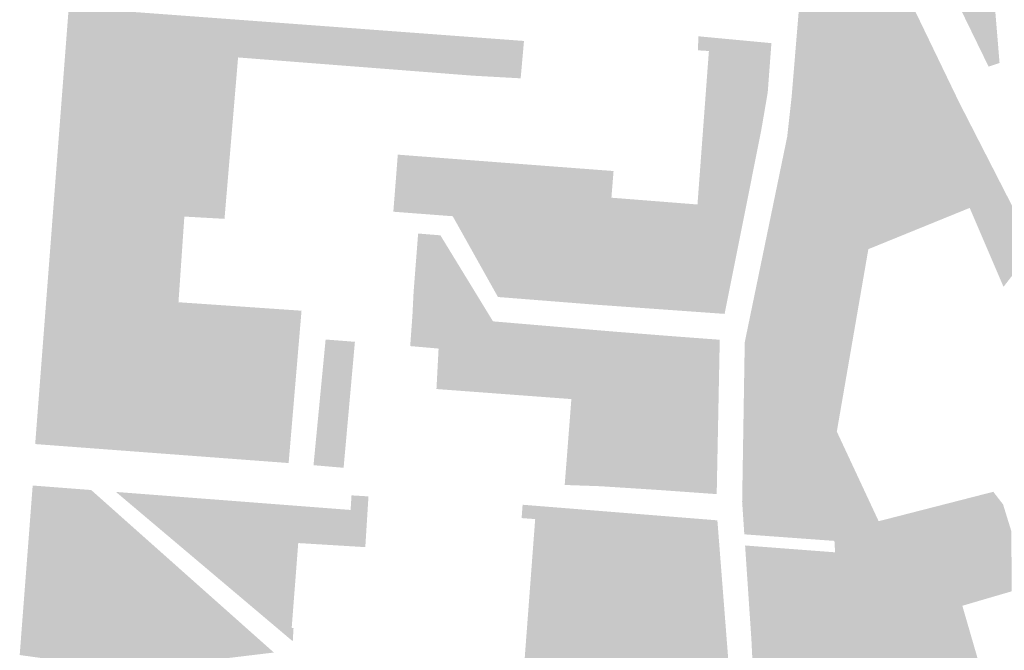
# Model space of a CAD drawing. Units: inches. Extents: x -608662 to -589847, y -1170375 to -1149849.
# Drawn here: x -600800 to -600712, y -1163684 to -1163628 of the extents above; entities that cross this region are included whole.
import ezdxf

# ---------------------------------------------------------------- set-up
doc = ezdxf.new("R2010")
doc.units = ezdxf.units.IN
doc.header["$MEASUREMENT"] = 0

msp = doc.modelspace()

# ---------------------------------------------------------------- hatches: boundary and pattern name
h = msp.add_hatch(color=256)
h.paths.add_polyline_path([(-600721.665, -1163615.886), (-600727.484, -1163576.359), (-600727.201, -1163572.113), (-600722.27, -1163572.49), (-600720.52, -1163572.69), (-600717.68, -1163573.06), (-600716.59, -1163586.69), (-600712.88, -1163631.63), (-600713.85, -1163631.95), (-600721.665, -1163615.886)], flags=0)
h.paths.add_polyline_path([(-600716.271, -1163606.093), (-600716.219, -1163606.078), (-600716.168, -1163606.052), (-600716.121, -1163606.017), (-600716.076, -1163605.972), (-600716.036, -1163605.919), (-600715.998, -1163605.856), (-600715.965, -1163605.786), (-600715.937, -1163605.708), (-600715.913, -1163605.624), (-600715.893, -1163605.532), (-600715.879, -1163605.436), (-600715.869, -1163605.334), (-600715.865, -1163605.228), (-600715.866, -1163605.119), (-600715.871, -1163605.007), (-600715.882, -1163604.894), (-600715.898, -1163604.78), (-600715.919, -1163604.666), (-600715.944, -1163604.553), (-600715.974, -1163604.442), (-600716.008, -1163604.333), (-600716.046, -1163604.228), (-600716.088, -1163604.127), (-600716.133, -1163604.031), (-600716.182, -1163603.942), (-600716.233, -1163603.858), (-600716.286, -1163603.782), (-600716.341, -1163603.713), (-600716.398, -1163603.652), (-600716.456, -1163603.6), (-600716.514, -1163603.558), (-600716.573, -1163603.524), (-600716.631, -1163603.501), (-600716.688, -1163603.487), (-600716.745, -1163603.483), (-600716.8, -1163603.489), (-600716.852, -1163603.504), (-600716.903, -1163603.53), (-600716.95, -1163603.565), (-600716.995, -1163603.61), (-600717.035, -1163603.663), (-600717.073, -1163603.726), (-600717.106, -1163603.796), (-600717.134, -1163603.874), (-600717.158, -1163603.958), (-600717.178, -1163604.05), (-600717.192, -1163604.146), (-600717.202, -1163604.248), (-600717.206, -1163604.354), (-600717.205, -1163604.463), (-600717.2, -1163604.575), (-600717.189, -1163604.688), (-600717.173, -1163604.802), (-600717.152, -1163604.916), (-600717.127, -1163605.029), (-600717.097, -1163605.14), (-600717.063, -1163605.249), (-600717.025, -1163605.354), (-600716.983, -1163605.455), (-600716.938, -1163605.551), (-600716.889, -1163605.64), (-600716.838, -1163605.724), (-600716.785, -1163605.8), (-600716.73, -1163605.869), (-600716.673, -1163605.93), (-600716.615, -1163605.982), (-600716.557, -1163606.024), (-600716.498, -1163606.058), (-600716.44, -1163606.081), (-600716.383, -1163606.095), (-600716.326, -1163606.099), (-600716.271, -1163606.093)], flags=0)
h.paths.add_polyline_path([(-600717.14, -1163599.637), (-600717.083, -1163599.617), (-600717.029, -1163599.589), (-600716.978, -1163599.552), (-600716.931, -1163599.507), (-600716.888, -1163599.454), (-600716.849, -1163599.393), (-600716.814, -1163599.325), (-600716.784, -1163599.25), (-600716.759, -1163599.169), (-600716.74, -1163599.083), (-600716.725, -1163598.992), (-600716.717, -1163598.896), (-600716.713, -1163598.797), (-600716.715, -1163598.696), (-600716.723, -1163598.593), (-600716.736, -1163598.488), (-600716.755, -1163598.383), (-600716.779, -1163598.279), (-600716.808, -1163598.176), (-600716.841, -1163598.075), (-600716.879, -1163597.977), (-600716.922, -1163597.883), (-600716.968, -1163597.792), (-600717.019, -1163597.707), (-600717.072, -1163597.628), (-600717.128, -1163597.554), (-600717.186, -1163597.488), (-600717.247, -1163597.428), (-600717.309, -1163597.377), (-600717.372, -1163597.334), (-600717.435, -1163597.299), (-600717.499, -1163597.273), (-600717.562, -1163597.255), (-600717.624, -1163597.247), (-600717.685, -1163597.248), (-600717.743, -1163597.258), (-600717.8, -1163597.278), (-600717.854, -1163597.306), (-600717.905, -1163597.343), (-600717.952, -1163597.388), (-600717.995, -1163597.441), (-600718.034, -1163597.502), (-600718.069, -1163597.57), (-600718.099, -1163597.645), (-600718.124, -1163597.726), (-600718.143, -1163597.812), (-600718.158, -1163597.903), (-600718.166, -1163597.999), (-600718.17, -1163598.098), (-600718.168, -1163598.199), (-600718.16, -1163598.302), (-600718.147, -1163598.407), (-600718.128, -1163598.512), (-600718.104, -1163598.616), (-600718.075, -1163598.719), (-600718.042, -1163598.82), (-600718.004, -1163598.918), (-600717.961, -1163599.012), (-600717.915, -1163599.103), (-600717.864, -1163599.188), (-600717.811, -1163599.267), (-600717.755, -1163599.341), (-600717.697, -1163599.407), (-600717.636, -1163599.467), (-600717.574, -1163599.518), (-600717.511, -1163599.561), (-600717.448, -1163599.596), (-600717.384, -1163599.622), (-600717.321, -1163599.64), (-600717.259, -1163599.648), (-600717.198, -1163599.647), (-600717.14, -1163599.637)], flags=0)
h = msp.add_hatch(color=256)
h.paths.add_polyline_path([(-600722.817, -1163621.905), (-600725.559, -1163643.425), (-600728.046, -1163658.498), (-600728.825, -1163656.845), (-600729.855, -1163655.744), (-600730.956, -1163655.246), (-600735.183, -1163655.238), (-600731.66, -1163638.17), (-600731.26, -1163634.57), (-600729.394, -1163611.994), (-600729.227, -1163609.973), (-600729.13, -1163608.8), (-600722.817, -1163621.905)], flags=0)
h.paths.add_polyline_path([(-600727.643, -1163633.669), (-600727.834, -1163633.66), (-600728.026, -1163633.675), (-600728.219, -1163633.716), (-600728.41, -1163633.781), (-600728.599, -1163633.87), (-600728.783, -1163633.983), (-600728.961, -1163634.118), (-600729.132, -1163634.276), (-600729.295, -1163634.453), (-600729.448, -1163634.65), (-600729.59, -1163634.864), (-600729.72, -1163635.094), (-600729.838, -1163635.338), (-600729.941, -1163635.595), (-600730.03, -1163635.862), (-600730.104, -1163636.137), (-600730.162, -1163636.419), (-600730.204, -1163636.704), (-600730.229, -1163636.992), (-600730.238, -1163637.279), (-600730.229, -1163637.564), (-600730.204, -1163637.845), (-600730.162, -1163638.118), (-600730.104, -1163638.383), (-600730.03, -1163638.637), (-600729.941, -1163638.878), (-600729.838, -1163639.104), (-600729.72, -1163639.315), (-600729.59, -1163639.507), (-600729.448, -1163639.68), (-600729.295, -1163639.832), (-600729.132, -1163639.962), (-600728.961, -1163640.07), (-600728.783, -1163640.153), (-600728.599, -1163640.213), (-600728.41, -1163640.248), (-600728.219, -1163640.257), (-600728.027, -1163640.242), (-600727.834, -1163640.201), (-600727.643, -1163640.136), (-600727.454, -1163640.047), (-600727.27, -1163639.934), (-600727.092, -1163639.799), (-600726.921, -1163639.641), (-600726.758, -1163639.464), (-600726.605, -1163639.267), (-600726.463, -1163639.053), (-600726.333, -1163638.823), (-600726.215, -1163638.579), (-600726.112, -1163638.322), (-600726.023, -1163638.055), (-600725.949, -1163637.78), (-600725.891, -1163637.498), (-600725.849, -1163637.213), (-600725.824, -1163636.925), (-600725.815, -1163636.638), (-600725.824, -1163636.353), (-600725.849, -1163636.072), (-600725.891, -1163635.799), (-600725.949, -1163635.534), (-600726.023, -1163635.28), (-600726.112, -1163635.039), (-600726.215, -1163634.813), (-600726.333, -1163634.602), (-600726.463, -1163634.41), (-600726.605, -1163634.237), (-600726.758, -1163634.085), (-600726.921, -1163633.955), (-600727.092, -1163633.847), (-600727.27, -1163633.764), (-600727.454, -1163633.704), (-600727.643, -1163633.669)], flags=0)
h.paths.add_polyline_path([(-600730.371, -1163643.245), (-600730.43, -1163643.241), (-600730.491, -1163643.248), (-600730.552, -1163643.266), (-600730.614, -1163643.295), (-600730.676, -1163643.334), (-600730.737, -1163643.384), (-600730.796, -1163643.443), (-600730.855, -1163643.511), (-600730.911, -1163643.588), (-600730.964, -1163643.674), (-600731.015, -1163643.767), (-600731.063, -1163643.867), (-600731.107, -1163643.973), (-600731.146, -1163644.084), (-600731.182, -1163644.199), (-600731.213, -1163644.318), (-600731.24, -1163644.44), (-600731.261, -1163644.564), (-600731.278, -1163644.688), (-600731.289, -1163644.812), (-600731.294, -1163644.935), (-600731.295, -1163645.056), (-600731.29, -1163645.174), (-600731.279, -1163645.289), (-600731.263, -1163645.398), (-600731.243, -1163645.502), (-600731.217, -1163645.599), (-600731.186, -1163645.69), (-600731.151, -1163645.772), (-600731.112, -1163645.847), (-600731.068, -1163645.912), (-600731.021, -1163645.968), (-600730.971, -1163646.013), (-600730.917, -1163646.049), (-600730.861, -1163646.074), (-600730.803, -1163646.089), (-600730.744, -1163646.092), (-600730.683, -1163646.085), (-600730.622, -1163646.067), (-600730.56, -1163646.038), (-600730.498, -1163645.999), (-600730.437, -1163645.949), (-600730.378, -1163645.89), (-600730.319, -1163645.822), (-600730.263, -1163645.745), (-600730.21, -1163645.659), (-600730.159, -1163645.566), (-600730.111, -1163645.466), (-600730.067, -1163645.36), (-600730.028, -1163645.249), (-600729.992, -1163645.134), (-600729.961, -1163645.015), (-600729.934, -1163644.893), (-600729.913, -1163644.769), (-600729.896, -1163644.645), (-600729.885, -1163644.521), (-600729.88, -1163644.398), (-600729.879, -1163644.277), (-600729.884, -1163644.159), (-600729.895, -1163644.044), (-600729.911, -1163643.935), (-600729.931, -1163643.831), (-600729.957, -1163643.734), (-600729.988, -1163643.643), (-600730.023, -1163643.561), (-600730.062, -1163643.486), (-600730.106, -1163643.421), (-600730.153, -1163643.365), (-600730.203, -1163643.32), (-600730.257, -1163643.284), (-600730.313, -1163643.259), (-600730.371, -1163643.245)], flags=0)
h.paths.add_polyline_path([(-600724.85, -1163628.446), (-600724.924, -1163628.136), (-600725.293, -1163627.84), (-600725.618, -1163627.855), (-600726.076, -1163628.195), (-600726.091, -1163628.786), (-600726.061, -1163629.776), (-600726.224, -1163630.087), (-600726.711, -1163630.382), (-600727.051, -1163630.649), (-600727.155, -1163631.003), (-600726.918, -1163631.388), (-600726.446, -1163631.624), (-600725.633, -1163631.506), (-600725.145, -1163630.915), (-600724.85, -1163628.446)], flags=0)
for points in [[(-600709.86, -1163648.002), (-600712.53, -1163651.433), (-600712.842, -1163650.705), (-600714.141, -1163647.67), (-600715.065, -1163645.514), (-600715.519, -1163644.453), (-600724.481, -1163648.103), (-600726.751, -1163661.243), (-600728.046, -1163658.498), (-600725.559, -1163643.425), (-600722.817, -1163621.905), (-600716.45, -1163635.12), (-600709.86, -1163648.002)], [(-600754.93, -1163629.68), (-600755.224, -1163632.988), (-600757.196, -1163632.878), (-600757.104, -1163631.758), (-600760.822, -1163631.513), (-600760.878, -1163632.641), (-600762.788, -1163632.493), (-600763.065, -1163631.236), (-600778.615, -1163630.006), (-600779.844, -1163630.221), (-600780.21, -1163631.14), (-600781.41, -1163645.42), (-600784.96, -1163645.22), (-600785.48, -1163652.8), (-600774.6, -1163653.55), (-600775.74, -1163667.03), (-600798.15, -1163665.35), (-600797.671, -1163659.121), (-600796.177, -1163660.44), (-600795.286, -1163660.84), (-600792.182, -1163660.717), (-600791.66, -1163660.409), (-600791.137, -1163659.641), (-600791.076, -1163658.718), (-600791.721, -1163657.15), (-600792.826, -1163655.436), (-600793.748, -1163653.746), (-600793.626, -1163649.693), (-600793.871, -1163647.295), (-600791.906, -1163634.947), (-600791.292, -1163633.625), (-600790.862, -1163632.303), (-600790.708, -1163631.196), (-600790.923, -1163630.458), (-600791.353, -1163629.905), (-600792.122, -1163629.628), (-600793.044, -1163629.659), (-600794.242, -1163630.181), (-600795.508, -1163630.954), (-600795.18, -1163626.69), (-600754.93, -1163629.68)], [(-600724.85, -1163628.446), (-600725.145, -1163630.915), (-600725.633, -1163631.506), (-600726.446, -1163631.624), (-600726.918, -1163631.388), (-600727.155, -1163631.003), (-600727.051, -1163630.649), (-600726.711, -1163630.382), (-600726.224, -1163630.087), (-600726.061, -1163629.776), (-600726.091, -1163628.786), (-600726.076, -1163628.195), (-600725.618, -1163627.855), (-600725.293, -1163627.84), (-600724.924, -1163628.136), (-600724.85, -1163628.446)], [(-600796.603, -1163645.209), (-600795.469, -1163644.291), (-600794.67, -1163642.385), (-600794.147, -1163640.263), (-600793.994, -1163636.051), (-600794.547, -1163634.822), (-600795.728, -1163633.82), (-600795.508, -1163630.954), (-600794.242, -1163630.181), (-600793.044, -1163629.659), (-600792.122, -1163629.628), (-600791.353, -1163629.905), (-600790.923, -1163630.458), (-600790.708, -1163631.196), (-600790.862, -1163632.303), (-600791.292, -1163633.625), (-600791.906, -1163634.947), (-600793.871, -1163647.295), (-600793.626, -1163649.693), (-600793.748, -1163653.746), (-600792.826, -1163655.436), (-600791.721, -1163657.15), (-600791.076, -1163658.718), (-600791.137, -1163659.641), (-600791.66, -1163660.409), (-600792.182, -1163660.717), (-600795.286, -1163660.84), (-600796.177, -1163660.44), (-600797.671, -1163659.121), (-600796.603, -1163645.209)], [(-600780.21, -1163631.14), (-600779.844, -1163630.221), (-600778.615, -1163630.006), (-600763.065, -1163631.236), (-600762.788, -1163632.493), (-600780.21, -1163631.14)], [(-600760.878, -1163632.641), (-600760.822, -1163631.513), (-600757.104, -1163631.758), (-600757.196, -1163632.878), (-600759.48, -1163632.75), (-600760.878, -1163632.641)], [(-600795.728, -1163633.82), (-600794.547, -1163634.822), (-600793.994, -1163636.051), (-600794.147, -1163640.263), (-600794.67, -1163642.385), (-600795.469, -1163644.291), (-600796.603, -1163645.209), (-600795.728, -1163633.82)], [(-600727.643, -1163633.669), (-600727.454, -1163633.704), (-600727.27, -1163633.764), (-600727.092, -1163633.847), (-600726.921, -1163633.955), (-600726.758, -1163634.085), (-600726.605, -1163634.237), (-600726.463, -1163634.41), (-600726.333, -1163634.602), (-600726.215, -1163634.813), (-600726.112, -1163635.039), (-600726.023, -1163635.28), (-600725.949, -1163635.534), (-600725.891, -1163635.799), (-600725.849, -1163636.072), (-600725.824, -1163636.353), (-600725.815, -1163636.638), (-600725.824, -1163636.925), (-600725.849, -1163637.213), (-600725.891, -1163637.498), (-600725.949, -1163637.78), (-600726.023, -1163638.055), (-600726.112, -1163638.322), (-600726.215, -1163638.579), (-600726.333, -1163638.823), (-600726.463, -1163639.053), (-600726.605, -1163639.267), (-600726.758, -1163639.464), (-600726.921, -1163639.641), (-600727.092, -1163639.799), (-600727.27, -1163639.934), (-600727.454, -1163640.047), (-600727.643, -1163640.136), (-600727.834, -1163640.201), (-600728.027, -1163640.242), (-600728.219, -1163640.257), (-600728.41, -1163640.248), (-600728.599, -1163640.213), (-600728.783, -1163640.153), (-600728.961, -1163640.07), (-600729.132, -1163639.962), (-600729.295, -1163639.832), (-600729.448, -1163639.68), (-600729.59, -1163639.507), (-600729.72, -1163639.315), (-600729.838, -1163639.104), (-600729.941, -1163638.878), (-600730.03, -1163638.637), (-600730.104, -1163638.383), (-600730.162, -1163638.118), (-600730.204, -1163637.845), (-600730.229, -1163637.564), (-600730.238, -1163637.279), (-600730.229, -1163636.992), (-600730.204, -1163636.704), (-600730.162, -1163636.419), (-600730.104, -1163636.137), (-600730.03, -1163635.862), (-600729.941, -1163635.595), (-600729.838, -1163635.338), (-600729.72, -1163635.094), (-600729.59, -1163634.864), (-600729.448, -1163634.65), (-600729.295, -1163634.453), (-600729.132, -1163634.276), (-600728.961, -1163634.118), (-600728.783, -1163633.983), (-600728.599, -1163633.87), (-600728.41, -1163633.781), (-600728.219, -1163633.716), (-600728.026, -1163633.675), (-600727.834, -1163633.66), (-600727.643, -1163633.669)], [(-600747.2, -1163643.55), (-600747.644, -1163644.352), (-600748.219, -1163644.79), (-600749.205, -1163644.653), (-600750.19, -1163643.996), (-600750.738, -1163642.736), (-600750.683, -1163641.64), (-600750.138, -1163640.953), (-600747.01, -1163641.19), (-600747.2, -1163643.55)], [(-600755.852, -1163643.124), (-600755.953, -1163643.179), (-600756.055, -1163643.23), (-600756.157, -1163643.275), (-600756.26, -1163643.315), (-600756.363, -1163643.35), (-600756.463, -1163643.379), (-600756.562, -1163643.401), (-600756.658, -1163643.417), (-600756.749, -1163643.427), (-600756.837, -1163643.43), (-600756.92, -1163643.427), (-600756.996, -1163643.417), (-600757.067, -1163643.401), (-600757.131, -1163643.378), (-600757.187, -1163643.349), (-600757.236, -1163643.315), (-600757.276, -1163643.274), (-600757.308, -1163643.229), (-600757.332, -1163643.178), (-600757.347, -1163643.123), (-600757.353, -1163643.063), (-600757.349, -1163643), (-600757.337, -1163642.933), (-600757.316, -1163642.864), (-600757.287, -1163642.792), (-600757.248, -1163642.719), (-600757.202, -1163642.645), (-600757.148, -1163642.57), (-600757.086, -1163642.495), (-600757.018, -1163642.421), (-600756.943, -1163642.348), (-600756.862, -1163642.276), (-600756.776, -1163642.207), (-600756.685, -1163642.141), (-600756.59, -1163642.078), (-600756.493, -1163642.018), (-600756.392, -1163641.963), (-600756.29, -1163641.912), (-600756.188, -1163641.867), (-600756.085, -1163641.827), (-600755.982, -1163641.792), (-600755.882, -1163641.763), (-600755.783, -1163641.741), (-600755.687, -1163641.725), (-600755.596, -1163641.715), (-600755.508, -1163641.712), (-600755.425, -1163641.715), (-600755.349, -1163641.725), (-600755.278, -1163641.741), (-600755.214, -1163641.764), (-600755.158, -1163641.793), (-600755.109, -1163641.827), (-600755.069, -1163641.868), (-600755.037, -1163641.913), (-600755.013, -1163641.964), (-600754.998, -1163642.019), (-600754.992, -1163642.079), (-600754.996, -1163642.142), (-600755.008, -1163642.209), (-600755.029, -1163642.278), (-600755.058, -1163642.35), (-600755.097, -1163642.423), (-600755.143, -1163642.497), (-600755.197, -1163642.572), (-600755.259, -1163642.647), (-600755.327, -1163642.721), (-600755.402, -1163642.794), (-600755.483, -1163642.866), (-600755.569, -1163642.935), (-600755.66, -1163643.001), (-600755.755, -1163643.064), (-600755.852, -1163643.124)], [(-600730.371, -1163643.245), (-600730.313, -1163643.259), (-600730.257, -1163643.284), (-600730.203, -1163643.32), (-600730.153, -1163643.365), (-600730.106, -1163643.421), (-600730.062, -1163643.486), (-600730.023, -1163643.561), (-600729.988, -1163643.643), (-600729.957, -1163643.734), (-600729.931, -1163643.831), (-600729.911, -1163643.935), (-600729.895, -1163644.044), (-600729.884, -1163644.159), (-600729.879, -1163644.277), (-600729.88, -1163644.398), (-600729.885, -1163644.521), (-600729.896, -1163644.645), (-600729.913, -1163644.769), (-600729.934, -1163644.893), (-600729.961, -1163645.015), (-600729.992, -1163645.134), (-600730.028, -1163645.249), (-600730.067, -1163645.36), (-600730.111, -1163645.466), (-600730.159, -1163645.566), (-600730.21, -1163645.659), (-600730.263, -1163645.745), (-600730.319, -1163645.822), (-600730.378, -1163645.89), (-600730.437, -1163645.949), (-600730.498, -1163645.999), (-600730.56, -1163646.038), (-600730.622, -1163646.067), (-600730.683, -1163646.085), (-600730.744, -1163646.092), (-600730.803, -1163646.089), (-600730.861, -1163646.074), (-600730.917, -1163646.049), (-600730.971, -1163646.013), (-600731.021, -1163645.968), (-600731.068, -1163645.912), (-600731.112, -1163645.847), (-600731.151, -1163645.772), (-600731.186, -1163645.69), (-600731.217, -1163645.599), (-600731.243, -1163645.502), (-600731.263, -1163645.398), (-600731.279, -1163645.289), (-600731.29, -1163645.174), (-600731.295, -1163645.056), (-600731.294, -1163644.935), (-600731.289, -1163644.812), (-600731.278, -1163644.688), (-600731.261, -1163644.564), (-600731.24, -1163644.44), (-600731.213, -1163644.318), (-600731.182, -1163644.199), (-600731.146, -1163644.084), (-600731.107, -1163643.973), (-600731.063, -1163643.867), (-600731.015, -1163643.767), (-600730.964, -1163643.674), (-600730.911, -1163643.588), (-600730.855, -1163643.511), (-600730.796, -1163643.443), (-600730.737, -1163643.384), (-600730.676, -1163643.334), (-600730.614, -1163643.295), (-600730.552, -1163643.266), (-600730.491, -1163643.248), (-600730.43, -1163643.241), (-600730.371, -1163643.245)], [(-600737.62, -1163656.12), (-600737.89, -1163669.78), (-600743.06, -1163669.41), (-600748.2, -1163669.08), (-600751.33, -1163668.97), (-600750.74, -1163661.37), (-600762.67, -1163660.48), (-600762.48, -1163656.9), (-600764.99, -1163656.68), (-600764.79, -1163653.89), (-600764.69, -1163651.88), (-600764.29, -1163646.72), (-600762.32, -1163646.88), (-600759.054, -1163652.227), (-600757.671, -1163654.491), (-600747.19, -1163655.38), (-600742.02, -1163655.79), (-600737.62, -1163656.12)], [(-600735.183, -1163655.238), (-600730.956, -1163655.246), (-600729.855, -1163655.744), (-600728.825, -1163656.845), (-600728.046, -1163658.498), (-600726.751, -1163661.243), (-600727.171, -1163663.672), (-600735.522, -1163663.203), (-600735.41, -1163656.34), (-600735.183, -1163655.238)], [(-600770.726, -1163665.738), (-600773.373, -1163665.483), (-600772.47, -1163656.1), (-600769.88, -1163656.3), (-600770.726, -1163665.738)], [(-600727.27, -1163664.246), (-600727.45, -1163665.5), (-600727.622, -1163669.229), (-600728.75, -1163668.474), (-600729.744, -1163666.84), (-600730.774, -1163666.627), (-600731.662, -1163667.231), (-600732.194, -1163668.368), (-600732.123, -1163669.398), (-600732.301, -1163670.287), (-600732.905, -1163670.748), (-600733.792, -1163670.713), (-600734.574, -1163670.962), (-600734.762, -1163673.388), (-600735.447, -1163673.338), (-600735.64, -1163670.47), (-600735.522, -1163663.203), (-600727.171, -1163663.672), (-600727.27, -1163664.246)], [(-600719.54, -1163694.6), (-600720.08, -1163694.76), (-600716.86, -1163705.96), (-600718.33, -1163706.38), (-600718.22, -1163706.79), (-600716.72, -1163706.36), (-600716.5, -1163707.3), (-600715.92, -1163707.12), (-600695.41, -1163701.16), (-600691.607, -1163700.055), (-600692.14, -1163701.34), (-600693.09, -1163703.14), (-600694.42, -1163705.21), (-600697.44, -1163708.52), (-600701.2, -1163712.08), (-600706.18, -1163716.06), (-600712.13, -1163719.95), (-600718.32, -1163723.7), (-600728.34, -1163728.2), (-600734.5, -1163728.74), (-600730, -1163715.52), (-600726.597, -1163705.715), (-600726.281, -1163704.806), (-600724.62, -1163700.02), (-600724.31, -1163695.52), (-600724.619, -1163693.577), (-600726.71, -1163680.44), (-600727.28, -1163677.35), (-600727.421, -1163674.93), (-600727.48, -1163673.919), (-600726.415, -1163673.315), (-600725.917, -1163672.534), (-600726.876, -1163670.117), (-600727.622, -1163669.229), (-600727.45, -1163665.5), (-600727.27, -1163664.246), (-600727.087, -1163664.638), (-600723.572, -1163672.177), (-600713.431, -1163669.573), (-600712.568, -1163670.694), (-600711.83, -1163673.088), (-600711.816, -1163678.384), (-600714.1, -1163679.05), (-600716.17, -1163679.66), (-600712.44, -1163692.54), (-600714.77, -1163693.25), (-600719.54, -1163694.6)], [(-600773.373, -1163665.483), (-600770.726, -1163665.738), (-600770.88, -1163667.45), (-600773.54, -1163667.22), (-600773.373, -1163665.483)], [(-600734.762, -1163673.388), (-600734.574, -1163670.962), (-600733.792, -1163670.713), (-600732.905, -1163670.748), (-600732.301, -1163670.287), (-600732.123, -1163669.398), (-600732.194, -1163668.368), (-600731.662, -1163667.231), (-600730.774, -1163666.627), (-600729.744, -1163666.84), (-600728.75, -1163668.474), (-600727.622, -1163669.229), (-600726.876, -1163670.117), (-600725.917, -1163672.534), (-600726.415, -1163673.315), (-600727.48, -1163673.919), (-600734.762, -1163673.388)], [(-600799.065, -1163678.084), (-600796.414, -1163682.159), (-600795.739, -1163682.159), (-600795.307, -1163681.106), (-600795.145, -1163679.216), (-600795.442, -1163678.164), (-600796.629, -1163677.084), (-600797.115, -1163675.869), (-600796.656, -1163673.466), (-600795.658, -1163671.009), (-600795.712, -1163670.523), (-600796.09, -1163670.28), (-600796.441, -1163670.253), (-600797.169, -1163670.442), (-600798.522, -1163670.997), (-600798.37, -1163669.02), (-600793.198, -1163669.417), (-600777.045, -1163683.796), (-600790.43, -1163685.41), (-600794.07, -1163684.77), (-600795.06, -1163684.63), (-600799.52, -1163684.02), (-600799.065, -1163678.084)], [(-600775.307, -1163681.623), (-600775.373, -1163682.803), (-600791.009, -1163669.586), (-600770.26, -1163671.18), (-600770.18, -1163669.89), (-600768.68, -1163669.98), (-600768.96, -1163674.47), (-600774.89, -1163674.11), (-600775.47, -1163681.61), (-600775.307, -1163681.623)], [(-600798.522, -1163670.997), (-600797.169, -1163670.442), (-600796.441, -1163670.253), (-600796.09, -1163670.28), (-600795.712, -1163670.523), (-600795.658, -1163671.009), (-600796.656, -1163673.466), (-600797.115, -1163675.869), (-600796.629, -1163677.084), (-600795.442, -1163678.164), (-600795.145, -1163679.216), (-600795.307, -1163681.106), (-600795.739, -1163682.159), (-600796.414, -1163682.159), (-600799.065, -1163678.084), (-600798.522, -1163670.997)], [(-600740.603, -1163689.253), (-600752.524, -1163688.331), (-600752.38, -1163685.75), (-600754.96, -1163685.54), (-600753.94, -1163671.99), (-600755.14, -1163671.9), (-600755.05, -1163670.72), (-600752.682, -1163670.909), (-600752.3, -1163670.94), (-600737.83, -1163672.1), (-600736.9, -1163684), (-600736.43, -1163698.1), (-600741.24, -1163697.81), (-600740.68, -1163690.25), (-600740.603, -1163689.253)], [(-600735.381, -1163674.325), (-600727.421, -1163674.93), (-600727.28, -1163677.35), (-600726.71, -1163680.44), (-600724.619, -1163693.577), (-600726.31, -1163694.291), (-600729.577, -1163694.576), (-600734.271, -1163694.041), (-600734.82, -1163682.67), (-600735.381, -1163674.325)]]:
    msp.add_hatch(color=256).paths.add_polyline_path(points, flags=0)
h = msp.add_hatch(color=256)
h.paths.add_polyline_path([(-600750.138, -1163640.953), (-600750.683, -1163641.64), (-600750.738, -1163642.736), (-600750.19, -1163643.996), (-600749.205, -1163644.653), (-600748.219, -1163644.79), (-600747.644, -1163644.352), (-600747.2, -1163643.55), (-600739.59, -1163644.15), (-600738.58, -1163630.57), (-600739.55, -1163630.51), (-600739.51, -1163629.32), (-600739.506, -1163629.268), (-600736.433, -1163629.556), (-600733.053, -1163629.873), (-600733.38, -1163634.25), (-600733.96, -1163637.63), (-600737.19, -1163653.83), (-600737.459, -1163653.811), (-600748.96, -1163652.99), (-600757.06, -1163652.35), (-600757.232, -1163652.339), (-600761.23, -1163645.19), (-600762.186, -1163645.117), (-600766.483, -1163644.79), (-600766.18, -1163640.94), (-600766.09, -1163639.74), (-600760.05, -1163640.2), (-600750.138, -1163640.953)], flags=0)
h.paths.add_polyline_path([(-600755.852, -1163643.124), (-600755.755, -1163643.064), (-600755.66, -1163643.001), (-600755.569, -1163642.935), (-600755.483, -1163642.866), (-600755.402, -1163642.794), (-600755.327, -1163642.721), (-600755.259, -1163642.647), (-600755.197, -1163642.572), (-600755.143, -1163642.497), (-600755.097, -1163642.423), (-600755.058, -1163642.35), (-600755.029, -1163642.278), (-600755.008, -1163642.209), (-600754.996, -1163642.142), (-600754.992, -1163642.079), (-600754.998, -1163642.019), (-600755.013, -1163641.964), (-600755.037, -1163641.913), (-600755.069, -1163641.868), (-600755.109, -1163641.827), (-600755.158, -1163641.793), (-600755.214, -1163641.764), (-600755.278, -1163641.741), (-600755.349, -1163641.725), (-600755.425, -1163641.715), (-600755.508, -1163641.712), (-600755.596, -1163641.715), (-600755.687, -1163641.725), (-600755.783, -1163641.741), (-600755.882, -1163641.763), (-600755.982, -1163641.792), (-600756.085, -1163641.827), (-600756.188, -1163641.867), (-600756.29, -1163641.912), (-600756.392, -1163641.963), (-600756.493, -1163642.018), (-600756.59, -1163642.078), (-600756.685, -1163642.141), (-600756.776, -1163642.207), (-600756.862, -1163642.276), (-600756.943, -1163642.348), (-600757.018, -1163642.421), (-600757.086, -1163642.495), (-600757.148, -1163642.57), (-600757.202, -1163642.645), (-600757.248, -1163642.719), (-600757.287, -1163642.792), (-600757.316, -1163642.864), (-600757.337, -1163642.933), (-600757.349, -1163643), (-600757.353, -1163643.063), (-600757.347, -1163643.123), (-600757.332, -1163643.178), (-600757.308, -1163643.229), (-600757.276, -1163643.274), (-600757.236, -1163643.315), (-600757.187, -1163643.349), (-600757.131, -1163643.378), (-600757.067, -1163643.401), (-600756.996, -1163643.417), (-600756.92, -1163643.427), (-600756.837, -1163643.43), (-600756.749, -1163643.427), (-600756.658, -1163643.417), (-600756.562, -1163643.401), (-600756.463, -1163643.379), (-600756.363, -1163643.35), (-600756.26, -1163643.315), (-600756.157, -1163643.275), (-600756.055, -1163643.23), (-600755.953, -1163643.179), (-600755.852, -1163643.124)], flags=0)

doc.saveas('drawing.dxf')
